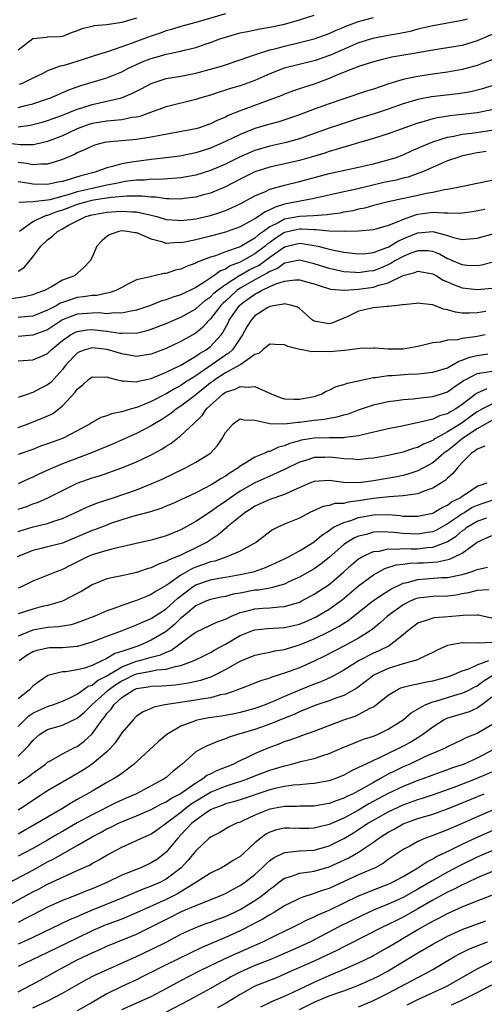
# Model space of a CAD drawing. Units: inches. Extents: x 2556000 to 2559000, y 1554000 to 1557000.
# Drawn here: x 2556095 to 2556158, y 1554319 to 1554452 of the extents above; entities that cross this region are included whole.
import ezdxf

# ---------------------------------------------------------------- set-up
doc = ezdxf.new("R2010")
doc.units = ezdxf.units.IN
doc.header["$MEASUREMENT"] = 0
doc.layers.add('LD25561554_2ft', color=161, linetype='Continuous')

msp = doc.modelspace()

# ---------------------------------------------------------------- linework, layer by layer
at = {"layer": 'LD25561554_2ft'}
for points, elevation in [([(2556095, 1554439.76), (2556096.02, 1554440.02), (2556097, 1554440.25), (2556099, 1554440.9), (2556099.28, 1554441), (2556101.87, 1554442.13), (2556103, 1554442.54), (2556103.34, 1554442.66), (2556107, 1554443.77), (2556109, 1554444.58), (2556109.81, 1554445), (2556111, 1554445.56), (2556112.01, 1554445.99), (2556113, 1554446.38), (2556113.49, 1554446.51), (2556115, 1554446.94), (2556117, 1554447.36), (2556117.5, 1554447.5), (2556119, 1554447.85), (2556120.29, 1554448.29), (2556121, 1554448.51), (2556122.27, 1554449), (2556123, 1554449.25), (2556124.36, 1554449.64), (2556125, 1554449.81), (2556125.98, 1554450.02), (2556127.64, 1554450.36), (2556129, 1554450.59), (2556131, 1554451.01), (2556133, 1554451.57), (2556135, 1554452.22)], 6980), ([(2556123, 1554452.4), (2556119, 1554451.21), (2556117, 1554450.68), (2556115.71, 1554450.29), (2556115, 1554450.1), (2556114.2, 1554449.8), (2556113, 1554449.4), (2556111, 1554448.66), (2556110.43, 1554448.43), (2556107.34, 1554447.34), (2556105.29, 1554446.71), (2556103.79, 1554446.21), (2556101.49, 1554445.49), (2556101, 1554445.35), (2556100.69, 1554445.31), (2556099, 1554444.68), (2556098.35, 1554444.35), (2556097, 1554443.72), (2556095.58, 1554443), (2556095.16, 1554442.84)], 6978), ([(2556155.69, 1554451.69), (2556155, 1554451.5), (2556152.26, 1554451), (2556151, 1554450.79), (2556149, 1554450.31), (2556147.98, 1554450.02), (2556146.32, 1554449.68), (2556145, 1554449.46), (2556142.93, 1554449.07), (2556141, 1554448.46), (2556137.19, 1554446.81), (2556135, 1554446.06), (2556130.95, 1554445.05), (2556129, 1554444.28), (2556127, 1554443.41), (2556125, 1554442.68), (2556123.7, 1554442.3), (2556123, 1554442.06), (2556122.17, 1554441.83), (2556121, 1554441.42), (2556119.57, 1554441), (2556119, 1554440.81), (2556115, 1554439.81), (2556112.76, 1554439), (2556111.46, 1554438.54), (2556111, 1554438.45), (2556110.38, 1554438.38), (2556109, 1554438.09), (2556108.04, 1554437.96), (2556107, 1554437.89), (2556105, 1554437.56), (2556104.58, 1554437.42), (2556103.36, 1554437), (2556103, 1554436.86), (2556101, 1554435.93), (2556099, 1554435.14), (2556097.28, 1554434.72), (2556097, 1554434.7), (2556095.3, 1554434.7), (2556093, 1554434.97)], 6984), ([(2556095, 1554437.12), (2556096.66, 1554437.34), (2556097, 1554437.42), (2556098.24, 1554437.76), (2556099, 1554437.99), (2556099.73, 1554438.27), (2556101, 1554438.72), (2556103, 1554439.52), (2556103.75, 1554439.75), (2556105, 1554440.16), (2556107, 1554440.58), (2556108.96, 1554441.04), (2556110.39, 1554441.61), (2556111, 1554441.95), (2556111.7, 1554442.3), (2556113, 1554443), (2556115, 1554443.64), (2556117, 1554443.99), (2556119, 1554444.4), (2556121.3, 1554445), (2556122.62, 1554445.38), (2556125, 1554446.17), (2556126.79, 1554446.79), (2556127.09, 1554446.91), (2556129, 1554447.52), (2556129.68, 1554447.68), (2556131, 1554448.05), (2556133, 1554448.52), (2556135, 1554449.04), (2556137, 1554449.74), (2556137.86, 1554450.14), (2556139, 1554450.58), (2556139.29, 1554450.71), (2556141, 1554451.35), (2556143, 1554451.9)], 6982), ([(2556111, 1554451.79), (2556109, 1554451.23), (2556107, 1554450.93), (2556105.24, 1554450.76), (2556105, 1554450.69), (2556103.63, 1554450.37), (2556103, 1554450.08), (2556102.17, 1554449.83), (2556101, 1554449.35), (2556100.69, 1554449.31), (2556099, 1554449.26), (2556098.79, 1554449.21), (2556097, 1554449.01), (2556095, 1554447.47)], 6976), ([(2556161, 1554450.44), (2556157, 1554448.76), (2556155, 1554448.14), (2556153, 1554447.79), (2556151, 1554447.48), (2556149, 1554447.12), (2556145.48, 1554446.52), (2556143.85, 1554446.15), (2556143, 1554445.91), (2556141, 1554445.26), (2556140.82, 1554445.18), (2556140.31, 1554445), (2556138.15, 1554444.15), (2556137, 1554443.65), (2556135, 1554442.91), (2556133.55, 1554442.45), (2556133, 1554442.25), (2556132.06, 1554441.94), (2556131, 1554441.55), (2556130.62, 1554441.38), (2556129.64, 1554441), (2556125, 1554439.3), (2556123.36, 1554438.64), (2556123, 1554438.45), (2556121.97, 1554438.03), (2556121, 1554437.53), (2556120.6, 1554437.4), (2556119.49, 1554437), (2556119, 1554436.85), (2556113.93, 1554435.93), (2556113, 1554435.72), (2556111.52, 1554435.52), (2556111, 1554435.42), (2556107, 1554435.07), (2556106.68, 1554435), (2556105.34, 1554434.66), (2556105, 1554434.53), (2556103.98, 1554434.02), (2556103, 1554433.6), (2556102.62, 1554433.38), (2556101, 1554432.7), (2556100.59, 1554432.59), (2556099, 1554432.06), (2556098.08, 1554432.08), (2556097, 1554431.97), (2556096.15, 1554432.15), (2556095, 1554432.31)], 6986), ([(2556159.61, 1554446.39), (2556157.7, 1554445.7), (2556157, 1554445.42), (2556155, 1554444.86), (2556153, 1554444.51), (2556151, 1554444.24), (2556149, 1554443.94), (2556147.65, 1554443.65), (2556147, 1554443.54), (2556145.06, 1554442.94), (2556143, 1554442.23), (2556142.06, 1554441.94), (2556139, 1554440.92), (2556137, 1554440.23), (2556135, 1554439.5), (2556133, 1554438.73), (2556131.72, 1554438.28), (2556130.2, 1554437.8), (2556129, 1554437.48), (2556127, 1554436.88), (2556125, 1554436.09), (2556123, 1554435.13), (2556121, 1554434.24), (2556119, 1554433.6), (2556116.83, 1554433.17), (2556115, 1554432.92), (2556113, 1554432.71), (2556111, 1554432.46), (2556110.33, 1554432.33), (2556109, 1554432.12), (2556107.76, 1554431.76), (2556107, 1554431.6), (2556105.4, 1554431), (2556103.49, 1554430.51), (2556102.04, 1554430.04), (2556101, 1554429.75), (2556100.36, 1554429.64), (2556099, 1554429.31), (2556097, 1554429.36), (2556096.55, 1554429.45), (2556095, 1554429.68)], 6988), ([(2556159, 1554442.66), (2556157.74, 1554442.26), (2556156.13, 1554441.87), (2556154.42, 1554441.58), (2556150.84, 1554441.16), (2556149, 1554440.83), (2556147, 1554440.22), (2556145, 1554439.5), (2556143.11, 1554438.89), (2556141, 1554438.25), (2556138.54, 1554437.46), (2556137, 1554436.93), (2556133, 1554435.51), (2556131.03, 1554434.97), (2556129, 1554434.52), (2556127, 1554433.94), (2556126.33, 1554433.67), (2556125, 1554433.08), (2556123, 1554432.08), (2556121, 1554431.22), (2556119, 1554430.61), (2556117, 1554430.24), (2556115.87, 1554430.13), (2556113.98, 1554430.02), (2556113, 1554430.04), (2556112.06, 1554429.94), (2556111, 1554429.91), (2556109.77, 1554429.77), (2556109, 1554429.64), (2556108.47, 1554429.53), (2556107, 1554429.24), (2556106.02, 1554429), (2556105, 1554428.81), (2556103, 1554428.34), (2556102.03, 1554428.03), (2556099.28, 1554427.28), (2556099, 1554427.23), (2556097, 1554427), (2556095.09, 1554426.91)], 6990), ([(2556159, 1554439.41), (2556157, 1554439), (2556155, 1554438.78), (2556153.38, 1554438.62), (2556151.64, 1554438.36), (2556151, 1554438.21), (2556149.84, 1554437.84), (2556149, 1554437.62), (2556145, 1554436.17), (2556143, 1554435.55), (2556141, 1554434.97), (2556139.5, 1554434.5), (2556139, 1554434.38), (2556137.96, 1554434.04), (2556137, 1554433.77), (2556136.43, 1554433.57), (2556134.9, 1554433.1), (2556133, 1554432.57), (2556129, 1554431.68), (2556127, 1554431.06), (2556125, 1554430.06), (2556123, 1554429), (2556121, 1554428.15), (2556119.88, 1554427.88), (2556119, 1554427.64), (2556117.44, 1554427.44), (2556117, 1554427.37), (2556115.4, 1554427.4), (2556115, 1554427.38), (2556113.6, 1554427.6), (2556113, 1554427.6), (2556111.77, 1554427.77), (2556111, 1554427.75), (2556109.76, 1554427.76), (2556107.57, 1554427.57), (2556105.21, 1554427.21), (2556104.3, 1554427), (2556103, 1554426.62), (2556101, 1554425.88), (2556100.32, 1554425.68), (2556099, 1554425.16), (2556098.86, 1554425.14), (2556098.48, 1554425), (2556097, 1554424.27), (2556095.19, 1554423)], 6992), ([(2556095, 1554417.64), (2556095.86, 1554418.14), (2556097, 1554419.54), (2556098.1, 1554421), (2556099, 1554421.86), (2556099.66, 1554422.34), (2556100.32, 1554423), (2556101, 1554423.36), (2556101.83, 1554423.83), (2556104.16, 1554425), (2556105, 1554425.24), (2556107, 1554425.59), (2556108.32, 1554425.68), (2556109, 1554425.74), (2556110.36, 1554425.64), (2556111, 1554425.64), (2556112.78, 1554425.22), (2556113, 1554425.19), (2556113.76, 1554425), (2556115, 1554424.61), (2556116.5, 1554424.5), (2556117, 1554424.47), (2556118.66, 1554424.66), (2556119, 1554424.71), (2556120.36, 1554425), (2556121, 1554425.14), (2556122.41, 1554425.59), (2556123, 1554425.81), (2556123.84, 1554426.16), (2556125, 1554426.74), (2556127, 1554427.82), (2556128.4, 1554428.4), (2556129, 1554428.69), (2556131, 1554429.26), (2556133, 1554429.76), (2556137, 1554430.81), (2556139.33, 1554431.33), (2556141, 1554431.67), (2556143, 1554432.12), (2556145, 1554432.65), (2556146.06, 1554433), (2556147, 1554433.35), (2556148.13, 1554433.87), (2556149, 1554434.24), (2556149.51, 1554434.49), (2556151, 1554435.12), (2556153, 1554435.74), (2556153.87, 1554435.87), (2556155, 1554436.12), (2556156.27, 1554436.27), (2556159, 1554436.68)], 6994), ([(2556158.22, 1554433.78), (2556157, 1554433.59), (2556154.86, 1554433.14), (2556154.38, 1554433), (2556153, 1554432.51), (2556152.17, 1554432.17), (2556149.53, 1554431), (2556149, 1554430.8), (2556147.67, 1554430.33), (2556147, 1554430.18), (2556146.07, 1554429.93), (2556144.42, 1554429.58), (2556140.71, 1554428.71), (2556139, 1554428.35), (2556135, 1554427.45), (2556131, 1554426.67), (2556129.71, 1554426.29), (2556129, 1554425.91), (2556128.36, 1554425.64), (2556127.47, 1554425), (2556127, 1554424.7), (2556126.31, 1554424.31), (2556125, 1554423.62), (2556123, 1554422.89), (2556121, 1554422.34), (2556119.9, 1554422.1), (2556119, 1554421.86), (2556117.54, 1554421.54), (2556117, 1554421.45), (2556116.52, 1554421.48), (2556115, 1554421.38), (2556114.41, 1554421.59), (2556113, 1554421.93), (2556111.29, 1554422.71), (2556111, 1554422.81), (2556110.81, 1554422.81), (2556109.73, 1554423), (2556109, 1554423.07), (2556108.63, 1554423), (2556107.43, 1554422.57), (2556107, 1554422.29), (2556106.3, 1554421.7), (2556105.64, 1554421), (2556105, 1554419.51), (2556104.73, 1554419), (2556103.88, 1554418.12), (2556102.62, 1554417), (2556101, 1554416.4), (2556099.51, 1554415.51), (2556098.57, 1554415), (2556097.41, 1554414.59), (2556097, 1554414.41), (2556095.86, 1554414.14), (2556093.83, 1554413.83)], 6996), ([(2556159, 1554429.86), (2556157, 1554429.47), (2556154.86, 1554429), (2556153, 1554428.64), (2556152.6, 1554428.6), (2556151, 1554428.26), (2556150.1, 1554428.1), (2556149, 1554427.85), (2556145, 1554427.01), (2556143, 1554426.48), (2556141.85, 1554426.15), (2556141, 1554425.98), (2556140.21, 1554425.79), (2556139, 1554425.58), (2556138.52, 1554425.48), (2556137, 1554425.27), (2556136.77, 1554425.23), (2556134.9, 1554425.1), (2556133, 1554425.01), (2556131, 1554424.63), (2556130.14, 1554424.14), (2556129, 1554423.6), (2556128.16, 1554423), (2556127.47, 1554422.53), (2556127, 1554422.1), (2556125, 1554420.92), (2556124.85, 1554420.85), (2556123, 1554420.21), (2556121.69, 1554419.69), (2556121, 1554419.49), (2556119.18, 1554418.82), (2556119, 1554418.71), (2556117.73, 1554418.27), (2556117, 1554417.9), (2556116.26, 1554417.74), (2556115, 1554417.32), (2556114.68, 1554417.32), (2556113.39, 1554417), (2556113, 1554416.92), (2556112.87, 1554416.87), (2556111, 1554416.45), (2556109.84, 1554415.84), (2556109, 1554415.43), (2556108.21, 1554415), (2556107.31, 1554414.69), (2556107, 1554414.65), (2556105.65, 1554414.35), (2556105, 1554414.35), (2556103.86, 1554414.14), (2556103, 1554414.06), (2556101.56, 1554413.56), (2556101, 1554413.39), (2556100.71, 1554413.29), (2556100.25, 1554413), (2556099, 1554412.33), (2556097, 1554411.56), (2556095.4, 1554411.4), (2556095, 1554411.34)], 6998), ([(2556158.04, 1554425.96), (2556156.36, 1554425.64), (2556155, 1554425.45), (2556154.59, 1554425.41), (2556153, 1554425.48), (2556152.56, 1554425.44), (2556151, 1554425.54), (2556149, 1554425.27), (2556148.78, 1554425.22), (2556147, 1554424.62), (2556146.29, 1554424.29), (2556145, 1554423.81), (2556143, 1554423.22), (2556141, 1554423.01), (2556139.03, 1554422.97), (2556137, 1554423.03), (2556135.21, 1554423.21), (2556135, 1554423.2), (2556133.3, 1554423.3), (2556133, 1554423.29), (2556131, 1554422.83), (2556129.86, 1554422.14), (2556129, 1554421.5), (2556128.7, 1554421.3), (2556128.38, 1554421), (2556127, 1554419.96), (2556125.32, 1554419), (2556125, 1554418.83), (2556123.66, 1554418.34), (2556123, 1554417.89), (2556122.33, 1554417.67), (2556121.44, 1554417), (2556120.09, 1554416.09), (2556119, 1554415.43), (2556117, 1554414.44), (2556115.9, 1554414.1), (2556115, 1554413.76), (2556114.41, 1554413.59), (2556112.88, 1554413), (2556111, 1554412.35), (2556110.23, 1554412.23), (2556109, 1554411.93), (2556107.97, 1554411.97), (2556107, 1554411.87), (2556105.97, 1554411.97), (2556105, 1554411.96), (2556103, 1554411.81), (2556101, 1554411.05), (2556099.77, 1554410.23), (2556099, 1554409.71), (2556098.5, 1554409.5), (2556097, 1554408.95), (2556095, 1554408.81)], 7000), ([(2556095, 1554405.5), (2556097, 1554405.64), (2556097.97, 1554406.03), (2556099, 1554406.51), (2556099.49, 1554407), (2556101, 1554408.24), (2556102.08, 1554409), (2556102.67, 1554409.33), (2556103, 1554409.48), (2556104.32, 1554409.68), (2556105, 1554409.72), (2556107, 1554409.51), (2556108.76, 1554409.24), (2556109, 1554409.23), (2556109.27, 1554409.27), (2556111, 1554409.25), (2556112.42, 1554409.58), (2556113, 1554409.77), (2556115, 1554410.55), (2556116.03, 1554411), (2556117, 1554411.39), (2556119, 1554412.52), (2556119.52, 1554413), (2556120.32, 1554413.68), (2556121, 1554414.15), (2556121.42, 1554414.58), (2556121.9, 1554415), (2556123, 1554415.81), (2556124.94, 1554417.06), (2556125, 1554417.08), (2556126.22, 1554417.78), (2556127.55, 1554418.45), (2556129, 1554419.5), (2556131, 1554420.92), (2556133, 1554421.4), (2556133.38, 1554421.38), (2556135, 1554421.11), (2556135.51, 1554421), (2556136.69, 1554420.69), (2556137, 1554420.58), (2556138.34, 1554420.34), (2556139, 1554420.17), (2556141, 1554419.94), (2556142.01, 1554420.01), (2556143, 1554420.15), (2556144.8, 1554420.8), (2556145, 1554420.88), (2556145.21, 1554421), (2556146.31, 1554421.69), (2556147.71, 1554422.29), (2556149, 1554422.8), (2556151, 1554422.98), (2556153, 1554422.44), (2556153.83, 1554422.17), (2556155, 1554421.9), (2556156.03, 1554421.97), (2556157, 1554422.08), (2556159.29, 1554422.71)], 7002), ([(2556159.17, 1554418.83), (2556157.59, 1554418.41), (2556157, 1554418.33), (2556155.62, 1554418.38), (2556155, 1554418.46), (2556153.69, 1554419), (2556153.22, 1554419.22), (2556153, 1554419.29), (2556151.9, 1554419.9), (2556151, 1554420.26), (2556150.36, 1554420.36), (2556149, 1554420.38), (2556148.03, 1554420.03), (2556147, 1554419.61), (2556145.9, 1554419), (2556145.35, 1554418.65), (2556143.96, 1554418.04), (2556143, 1554417.68), (2556142.39, 1554417.61), (2556141, 1554417.39), (2556140.57, 1554417.43), (2556139, 1554417.52), (2556137, 1554417.97), (2556135, 1554418.62), (2556133, 1554419.1), (2556131.27, 1554418.73), (2556131, 1554418.7), (2556130.02, 1554417.98), (2556129, 1554417.58), (2556128.66, 1554417.34), (2556127.99, 1554417), (2556127, 1554416.46), (2556125.71, 1554415.72), (2556125, 1554415.3), (2556124.57, 1554415), (2556123.74, 1554414.26), (2556123, 1554413.57), (2556122.7, 1554413.3), (2556122.4, 1554413), (2556121, 1554411.19), (2556120.8, 1554411), (2556119.96, 1554410.04), (2556119, 1554409.25), (2556118.85, 1554409.15), (2556117, 1554408.11), (2556115, 1554407.16), (2556113, 1554406.4), (2556111.8, 1554406.2), (2556111, 1554406.09), (2556110.23, 1554406.23), (2556109, 1554406.43), (2556107.05, 1554407.05), (2556105, 1554407.27), (2556104.08, 1554407), (2556103.3, 1554406.7), (2556103, 1554406.53), (2556101.52, 1554405), (2556101, 1554404.34), (2556099.41, 1554402.59), (2556099, 1554402.24), (2556098.17, 1554401.83), (2556097, 1554401.2), (2556096.83, 1554401.17), (2556096.37, 1554401), (2556095, 1554400.56)], 7004), ([(2556095, 1554396.51), (2556096.39, 1554397), (2556098.27, 1554397.73), (2556099.64, 1554398.36), (2556100.49, 1554399), (2556101, 1554399.41), (2556102.73, 1554401.27), (2556103, 1554401.69), (2556103.73, 1554402.27), (2556104.52, 1554403), (2556105, 1554403.34), (2556105.31, 1554403.31), (2556107, 1554403.35), (2556107.24, 1554403.24), (2556108.25, 1554403), (2556109, 1554402.8), (2556109.18, 1554402.82), (2556111, 1554402.65), (2556111.25, 1554402.75), (2556113, 1554403.1), (2556115, 1554403.95), (2556117, 1554404.92), (2556119, 1554406.11), (2556119.51, 1554406.49), (2556120.4, 1554407), (2556121, 1554407.46), (2556122.44, 1554409), (2556122.68, 1554409.32), (2556123.37, 1554410.63), (2556123.53, 1554411), (2556124.92, 1554413), (2556125.29, 1554413.29), (2556127, 1554414.53), (2556127.33, 1554414.67), (2556127.87, 1554415), (2556129, 1554415.53), (2556129.94, 1554415.94), (2556131, 1554416.26), (2556132.44, 1554416.44), (2556133, 1554416.44), (2556134.15, 1554416.15), (2556135, 1554415.9), (2556135.66, 1554415.66), (2556137.2, 1554415.2), (2556139.04, 1554415.04), (2556141, 1554415.17), (2556143, 1554415.45), (2556143.71, 1554415.71), (2556145, 1554416.03), (2556147, 1554417.03), (2556148.57, 1554417.43), (2556149, 1554417.63), (2556151, 1554417.26), (2556151.5, 1554417), (2556152.41, 1554416.41), (2556153, 1554416.18), (2556153.8, 1554415.8), (2556155, 1554415.37), (2556157, 1554415.14), (2556159, 1554415.34)], 7006), ([(2556158.18, 1554412.18), (2556157, 1554412), (2556155.94, 1554411.94), (2556155, 1554411.95), (2556154.07, 1554412.07), (2556153, 1554412.4), (2556152.48, 1554412.48), (2556151, 1554413.06), (2556149.25, 1554413.25), (2556149, 1554413.31), (2556148.75, 1554413.25), (2556147, 1554413.09), (2556146.94, 1554413.06), (2556146.21, 1554413), (2556145, 1554412.84), (2556144.85, 1554412.85), (2556143, 1554412.66), (2556142.58, 1554412.58), (2556141, 1554412.2), (2556139.45, 1554411.45), (2556139, 1554411.25), (2556137.39, 1554410.61), (2556137, 1554410.51), (2556135, 1554410.87), (2556134.77, 1554411), (2556133.84, 1554411.84), (2556133, 1554412.58), (2556132.75, 1554412.75), (2556131.99, 1554413), (2556131, 1554413.22), (2556130.85, 1554413.15), (2556129.76, 1554413), (2556129, 1554412.84), (2556128.61, 1554412.61), (2556127, 1554411.59), (2556126.47, 1554411), (2556125.92, 1554410.08), (2556125.32, 1554409), (2556123.95, 1554407), (2556123.46, 1554406.54), (2556123, 1554406.27), (2556121.2, 1554405), (2556119, 1554403.48), (2556117.49, 1554402.51), (2556117, 1554402.17), (2556116.22, 1554401.78), (2556115, 1554401.05), (2556113, 1554400.02), (2556111.29, 1554399.29), (2556111, 1554399.19), (2556110.32, 1554399), (2556109, 1554398.59), (2556107.64, 1554398.36), (2556107, 1554398.08), (2556106.16, 1554397.84), (2556105, 1554397.18), (2556104.74, 1554397), (2556103, 1554396.02), (2556101, 1554394.99), (2556099, 1554394.27), (2556098.05, 1554393.95), (2556097, 1554393.54), (2556095, 1554392.84)], 7008), ([(2556158.08, 1554409), (2556157, 1554408.8), (2556156.74, 1554408.74), (2556155, 1554408.52), (2556154.34, 1554408.34), (2556153, 1554408.28), (2556152.03, 1554408.03), (2556151, 1554407.95), (2556149.57, 1554407.57), (2556149, 1554407.44), (2556147, 1554407.08), (2556145, 1554407.07), (2556143.2, 1554407.2), (2556143, 1554407.23), (2556141.16, 1554407.16), (2556139.12, 1554406.88), (2556137, 1554406.7), (2556135.24, 1554406.76), (2556134.7, 1554406.7), (2556133.38, 1554407), (2556133.04, 1554407.04), (2556131.43, 1554407.43), (2556131, 1554407.65), (2556129.69, 1554407.69), (2556129, 1554407.74), (2556128.08, 1554407), (2556127.53, 1554406.47), (2556127, 1554406.35), (2556125.1, 1554405), (2556124.93, 1554404.93), (2556123, 1554403.88), (2556121.64, 1554403), (2556121.29, 1554402.71), (2556121, 1554402.52), (2556120.17, 1554401.83), (2556119.11, 1554401), (2556119, 1554400.89), (2556117, 1554399.36), (2556116.42, 1554399), (2556115.62, 1554398.38), (2556114.41, 1554397.59), (2556113.41, 1554397), (2556113, 1554396.72), (2556111, 1554395.68), (2556107.75, 1554394.25), (2556104.94, 1554393.06), (2556101, 1554391.58), (2556099.59, 1554391), (2556097.81, 1554390.19), (2556097, 1554389.78), (2556096.45, 1554389.55), (2556095, 1554388.87)], 7010), ([(2556095, 1554385.44), (2556096.17, 1554385.83), (2556097, 1554386.16), (2556097.64, 1554386.36), (2556099.02, 1554386.98), (2556101, 1554387.99), (2556103, 1554388.95), (2556105, 1554389.67), (2556106.02, 1554389.98), (2556109, 1554391.06), (2556111, 1554391.85), (2556113, 1554392.8), (2556114.42, 1554393.58), (2556115, 1554393.97), (2556115.65, 1554394.35), (2556117, 1554395.4), (2556118.68, 1554397), (2556119.88, 1554398.12), (2556120.46, 1554399), (2556122.64, 1554401), (2556123, 1554401.26), (2556124.32, 1554401.68), (2556125, 1554402.05), (2556126.08, 1554401.92), (2556127, 1554402.03), (2556128.8, 1554401.2), (2556129, 1554401.14), (2556129.28, 1554401), (2556130.52, 1554400.52), (2556131, 1554400.38), (2556132.31, 1554400.31), (2556133, 1554400.3), (2556135, 1554400.7), (2556135.92, 1554401), (2556136.62, 1554401.38), (2556137, 1554401.52), (2556137.98, 1554402.02), (2556139, 1554402.28), (2556139.5, 1554402.5), (2556143, 1554403.26), (2556143.27, 1554403.27), (2556145, 1554403.52), (2556145.54, 1554403.54), (2556147.69, 1554403.69), (2556149, 1554403.75), (2556149.85, 1554403.85), (2556151, 1554403.95), (2556153, 1554404.57), (2556153.77, 1554405), (2556154.53, 1554405.47), (2556155, 1554405.58), (2556155.99, 1554406.01), (2556157, 1554406.24), (2556158.45, 1554406.45)], 7012), ([(2556095, 1554382.45), (2556095.42, 1554382.58), (2556097.06, 1554383.06), (2556099, 1554383.52), (2556099.82, 1554383.82), (2556101, 1554384.2), (2556102.77, 1554385), (2556104.28, 1554385.72), (2556105.71, 1554386.29), (2556107.87, 1554387), (2556111, 1554388.08), (2556113, 1554388.86), (2556114.48, 1554389.52), (2556117.53, 1554391), (2556119, 1554391.79), (2556120.99, 1554393.01), (2556121.93, 1554394.07), (2556122.56, 1554395), (2556123, 1554395.81), (2556124.04, 1554397), (2556124.59, 1554397.41), (2556125, 1554397.64), (2556125.52, 1554397.52), (2556127, 1554397.5), (2556129, 1554397.02), (2556130.98, 1554396.98), (2556132.77, 1554397.23), (2556133, 1554397.23), (2556135, 1554397.49), (2556136.37, 1554397.63), (2556137, 1554397.76), (2556138.08, 1554397.92), (2556139, 1554398.19), (2556139.64, 1554398.36), (2556141, 1554398.86), (2556143, 1554399.57), (2556145, 1554400.02), (2556146.13, 1554400.13), (2556147, 1554400.26), (2556148.37, 1554400.37), (2556149, 1554400.45), (2556150.63, 1554400.63), (2556151, 1554400.69), (2556152.04, 1554401), (2556153, 1554401.3), (2556153.99, 1554402.01), (2556155, 1554402.69), (2556155.17, 1554402.83), (2556155.46, 1554403), (2556157, 1554403.8), (2556157.91, 1554403.91), (2556159, 1554404.09)], 7014), ([(2556158.3, 1554401.7), (2556157, 1554401.14), (2556156.91, 1554401.09), (2556155, 1554399.59), (2556154.12, 1554399), (2556153.39, 1554398.61), (2556153, 1554398.35), (2556151.93, 1554398.07), (2556151, 1554397.62), (2556149.15, 1554397.15), (2556148.89, 1554397.11), (2556146.63, 1554396.63), (2556145, 1554396.31), (2556141.52, 1554395.52), (2556141, 1554395.37), (2556139.15, 1554395.15), (2556139, 1554395.11), (2556137.11, 1554395.11), (2556137, 1554395.1), (2556135, 1554395.05), (2556133.23, 1554394.77), (2556133, 1554394.71), (2556131.67, 1554394.33), (2556131, 1554394.03), (2556130.17, 1554393.83), (2556129, 1554393.25), (2556128.77, 1554393.23), (2556128.33, 1554393), (2556127, 1554392.47), (2556125.56, 1554391.56), (2556125, 1554391.25), (2556124.7, 1554391), (2556123.63, 1554390.37), (2556123, 1554389.9), (2556122.42, 1554389.58), (2556121.54, 1554389), (2556121, 1554388.68), (2556120.32, 1554388.32), (2556119, 1554387.67), (2556117, 1554386.73), (2556115.81, 1554386.19), (2556115, 1554385.84), (2556114.41, 1554385.59), (2556112.9, 1554385.1), (2556110.46, 1554384.46), (2556109, 1554384.02), (2556107.5, 1554383.5), (2556107, 1554383.31), (2556105.34, 1554382.66), (2556105, 1554382.55), (2556101, 1554380.87), (2556099, 1554380.35), (2556098.14, 1554380.14), (2556097, 1554379.89), (2556094.9, 1554379)], 7016), ([(2556159, 1554399.65), (2556157.74, 1554399), (2556157, 1554398.59), (2556156.07, 1554397.93), (2556155, 1554397.13), (2556153, 1554395.89), (2556151.38, 1554395), (2556151.15, 1554394.85), (2556151, 1554394.74), (2556149.76, 1554394.24), (2556149, 1554393.8), (2556148.36, 1554393.64), (2556147, 1554393.14), (2556146.4, 1554393), (2556145, 1554392.69), (2556143, 1554392.34), (2556142.28, 1554392.28), (2556141, 1554392.14), (2556140.22, 1554392.22), (2556139, 1554392.24), (2556138.34, 1554392.34), (2556137, 1554392.47), (2556136.45, 1554392.45), (2556135, 1554392.42), (2556134.14, 1554392.14), (2556133, 1554391.82), (2556131, 1554390.81), (2556129, 1554389.9), (2556127, 1554389.03), (2556125, 1554387.9), (2556123.7, 1554387), (2556123, 1554386.47), (2556122.11, 1554385.89), (2556121, 1554385.08), (2556119, 1554383.78), (2556117, 1554382.66), (2556115, 1554381.85), (2556113, 1554381.28), (2556110.79, 1554380.79), (2556109, 1554380.37), (2556108.2, 1554380.2), (2556107, 1554379.88), (2556105, 1554379.28), (2556104.37, 1554379), (2556102.12, 1554377.88), (2556101, 1554377.29), (2556100.78, 1554377.22), (2556100.16, 1554377), (2556097, 1554375.71), (2556095.58, 1554375), (2556095, 1554374.77)], 7018), ([(2556159, 1554397.44), (2556157, 1554396.3), (2556155.03, 1554395), (2556153.92, 1554394.08), (2556153, 1554393.36), (2556152.78, 1554393.22), (2556152.5, 1554393), (2556151, 1554391.72), (2556149, 1554390.63), (2556147.78, 1554390.22), (2556147, 1554390.01), (2556146.17, 1554389.83), (2556143, 1554389.28), (2556141.01, 1554389.01), (2556139, 1554389.06), (2556137, 1554389.34), (2556135, 1554389.19), (2556134.52, 1554389), (2556131.85, 1554387.85), (2556131, 1554387.44), (2556129, 1554386.77), (2556127, 1554385.87), (2556126.49, 1554385.51), (2556125.67, 1554385), (2556123.22, 1554383), (2556123.11, 1554382.89), (2556123, 1554382.83), (2556122.01, 1554381.99), (2556120.53, 1554381), (2556119, 1554380.21), (2556117, 1554379.25), (2556116.43, 1554379), (2556115.39, 1554378.61), (2556115, 1554378.36), (2556113.97, 1554378.04), (2556113, 1554377.52), (2556112.58, 1554377.42), (2556111, 1554376.88), (2556110.84, 1554376.84), (2556109, 1554376.46), (2556108.29, 1554376.29), (2556107, 1554376.04), (2556105, 1554375.25), (2556103.61, 1554374.39), (2556103, 1554374.05), (2556100.99, 1554373.01), (2556099, 1554372.44), (2556098.28, 1554372.28), (2556097, 1554371.95), (2556095, 1554371.3)], 7020), ([(2556158.03, 1554393.97), (2556157, 1554393.57), (2556156.71, 1554393.29), (2556156.23, 1554393), (2556155, 1554391.75), (2556154.29, 1554391), (2556153.74, 1554390.26), (2556153, 1554389.64), (2556152.69, 1554389.31), (2556151, 1554388.27), (2556149.93, 1554387.93), (2556149, 1554387.54), (2556147.32, 1554387.32), (2556147, 1554387.24), (2556145.13, 1554387.13), (2556143, 1554386.9), (2556141, 1554386.56), (2556139.6, 1554386.4), (2556139, 1554386.24), (2556137.8, 1554386.2), (2556137, 1554385.93), (2556136.2, 1554385.8), (2556134.43, 1554385), (2556133, 1554384.26), (2556131, 1554383.42), (2556130.07, 1554383), (2556129.36, 1554382.64), (2556129, 1554382.37), (2556127.22, 1554381), (2556125, 1554379.8), (2556123.2, 1554379), (2556121.56, 1554378.44), (2556121, 1554378.34), (2556120.03, 1554377.97), (2556119, 1554377.61), (2556118.56, 1554377.44), (2556117, 1554376.55), (2556115.41, 1554375.41), (2556115, 1554375.14), (2556113.65, 1554374.35), (2556113, 1554373.9), (2556112.34, 1554373.66), (2556111, 1554373.09), (2556109, 1554372.44), (2556108.08, 1554372.08), (2556107, 1554371.72), (2556105.36, 1554371), (2556103, 1554370.08), (2556102.16, 1554369.84), (2556100.47, 1554369.53), (2556099, 1554369.44), (2556097, 1554369.1), (2556095, 1554368.3)], 7022), ([(2556095.17, 1554365), (2556096.23, 1554365.77), (2556097, 1554366.21), (2556097.58, 1554366.42), (2556099, 1554366.73), (2556099.25, 1554366.75), (2556101, 1554366.77), (2556103, 1554366.92), (2556103.07, 1554366.93), (2556105, 1554367.52), (2556107, 1554368.31), (2556108.98, 1554369.02), (2556111, 1554369.81), (2556111.8, 1554370.2), (2556113, 1554370.69), (2556115, 1554372), (2556116.56, 1554373.44), (2556118.63, 1554375), (2556119, 1554375.23), (2556121, 1554375.92), (2556122.13, 1554376.13), (2556123, 1554376.27), (2556125, 1554376.62), (2556126.74, 1554377), (2556126.95, 1554377.05), (2556128.44, 1554377.56), (2556129.82, 1554378.18), (2556131, 1554378.74), (2556131.52, 1554379), (2556133, 1554379.83), (2556135, 1554381.04), (2556136.04, 1554381.96), (2556137, 1554382.58), (2556137.23, 1554382.77), (2556137.62, 1554383), (2556139, 1554383.67), (2556139.94, 1554383.94), (2556141, 1554384.32), (2556143, 1554384.71), (2556145, 1554384.72), (2556146.59, 1554384.59), (2556147, 1554384.53), (2556148.53, 1554384.53), (2556149, 1554384.5), (2556151, 1554384.93), (2556151.14, 1554385), (2556152.3, 1554385.7), (2556153, 1554386), (2556153.56, 1554386.44), (2556154.71, 1554387), (2556155, 1554387.22), (2556155.57, 1554387.57), (2556157, 1554388.54), (2556158.35, 1554389)], 7024), ([(2556159, 1554386.62), (2556157.77, 1554386.23), (2556157, 1554385.97), (2556156.34, 1554385.66), (2556155.32, 1554385), (2556155, 1554384.81), (2556154.37, 1554384.37), (2556153, 1554383.46), (2556151.42, 1554382.58), (2556151, 1554382.41), (2556150.31, 1554382.31), (2556149, 1554382.07), (2556147, 1554382.15), (2556145.7, 1554382.3), (2556145, 1554382.34), (2556143.62, 1554382.38), (2556143, 1554382.33), (2556142.05, 1554382.05), (2556141, 1554381.82), (2556140.43, 1554381.57), (2556139.49, 1554381), (2556139, 1554380.66), (2556137, 1554378.9), (2556135.93, 1554378.07), (2556135, 1554377.41), (2556133, 1554376.27), (2556131.66, 1554375.66), (2556131, 1554375.34), (2556129.19, 1554374.81), (2556129, 1554374.79), (2556127.48, 1554374.52), (2556127, 1554374.49), (2556125, 1554374.12), (2556124.04, 1554373.96), (2556123, 1554373.66), (2556122.44, 1554373.56), (2556121, 1554373.24), (2556120.38, 1554373), (2556119, 1554372.37), (2556117.34, 1554371), (2556117.16, 1554370.84), (2556117, 1554370.72), (2556116.13, 1554369.87), (2556115, 1554368.92), (2556113, 1554367.74), (2556111.3, 1554367), (2556109, 1554366.22), (2556108.06, 1554365.94), (2556107, 1554365.28), (2556106.8, 1554365.2), (2556106.42, 1554365), (2556105, 1554364.34), (2556103.97, 1554363.97), (2556103, 1554363.72), (2556101.47, 1554363.47), (2556101, 1554363.45), (2556099.03, 1554362.97), (2556097.84, 1554362.16), (2556097, 1554361.51), (2556096.5, 1554361), (2556095, 1554359.84)], 7026), ([(2556095, 1554356.09), (2556095.92, 1554357), (2556096.48, 1554357.52), (2556097, 1554357.87), (2556097.75, 1554358.25), (2556099, 1554358.79), (2556099.69, 1554359), (2556101, 1554359.5), (2556101.89, 1554359.89), (2556103, 1554360.45), (2556104.49, 1554361.51), (2556105, 1554361.67), (2556105.72, 1554362.28), (2556107, 1554362.95), (2556109, 1554364.14), (2556111, 1554364.89), (2556111.44, 1554365), (2556112.65, 1554365.35), (2556113, 1554365.47), (2556114.22, 1554365.78), (2556115, 1554366.15), (2556115.63, 1554366.37), (2556116.51, 1554367), (2556118.43, 1554368.43), (2556119, 1554368.83), (2556121, 1554369.76), (2556121.84, 1554370.16), (2556123, 1554370.58), (2556123.27, 1554370.73), (2556123.84, 1554371), (2556125, 1554371.48), (2556125.61, 1554371.61), (2556127, 1554371.99), (2556128.07, 1554372.07), (2556129, 1554372.12), (2556130.26, 1554372.26), (2556131, 1554372.29), (2556133, 1554372.88), (2556133.24, 1554373), (2556135, 1554373.95), (2556137, 1554375.29), (2556139, 1554377), (2556140.05, 1554377.95), (2556141, 1554378.72), (2556141.16, 1554378.84), (2556141.45, 1554379), (2556143, 1554379.73), (2556143.79, 1554379.79), (2556145, 1554380.09), (2556146.03, 1554380.03), (2556147, 1554380.12), (2556148.08, 1554380.08), (2556149, 1554380.1), (2556150.26, 1554380.26), (2556151, 1554380.31), (2556152.84, 1554381), (2556153, 1554381.07), (2556154.19, 1554381.81), (2556155, 1554382.54), (2556155.29, 1554382.71), (2556155.6, 1554383), (2556157, 1554383.84), (2556158.3, 1554384.3)], 7028), ([(2556095, 1554352.09), (2556095.95, 1554353), (2556096.47, 1554353.53), (2556097, 1554354.21), (2556097.92, 1554355), (2556099, 1554355.68), (2556101, 1554356.28), (2556103, 1554357.22), (2556103.97, 1554358.03), (2556104.97, 1554359), (2556107.18, 1554361), (2556108.22, 1554361.78), (2556109, 1554362.26), (2556109.51, 1554362.49), (2556110.56, 1554363), (2556111, 1554363.18), (2556111.24, 1554363.24), (2556113, 1554363.57), (2556113.73, 1554363.73), (2556115, 1554363.84), (2556116.21, 1554364.21), (2556117, 1554364.34), (2556118.78, 1554365), (2556120.26, 1554365.74), (2556121, 1554366.09), (2556121.57, 1554366.43), (2556123, 1554367.19), (2556125, 1554368.37), (2556126.59, 1554369), (2556127, 1554369.15), (2556128.69, 1554369.31), (2556131, 1554369.45), (2556133, 1554369.92), (2556133.77, 1554370.23), (2556135.16, 1554370.84), (2556137, 1554371.92), (2556138.5, 1554373), (2556138.78, 1554373.22), (2556141, 1554375.1), (2556143, 1554376.59), (2556143.71, 1554377), (2556144.55, 1554377.45), (2556146.07, 1554377.93), (2556147, 1554378.03), (2556147.85, 1554378.15), (2556149, 1554378.18), (2556149.78, 1554378.22), (2556151.65, 1554378.35), (2556153.29, 1554378.71), (2556153.96, 1554379), (2556155, 1554379.52), (2556157, 1554381), (2556159, 1554381.9)], 7030), ([(2556095, 1554348.36), (2556096.57, 1554349.43), (2556097, 1554349.79), (2556098.71, 1554351), (2556099, 1554351.25), (2556099.52, 1554351.52), (2556101, 1554352.39), (2556102.72, 1554353.28), (2556103, 1554353.4), (2556103.91, 1554354.09), (2556105, 1554355.11), (2556106.36, 1554357), (2556106.66, 1554357.34), (2556107, 1554357.82), (2556107.57, 1554358.43), (2556107.92, 1554359), (2556109, 1554359.98), (2556110.54, 1554361), (2556111, 1554361.21), (2556112.56, 1554361.44), (2556113, 1554361.54), (2556114.42, 1554361.58), (2556116.27, 1554361.73), (2556118.03, 1554361.97), (2556119, 1554362.2), (2556119.67, 1554362.33), (2556121.16, 1554362.84), (2556123, 1554363.8), (2556125, 1554364.92), (2556127, 1554365.72), (2556128.04, 1554365.96), (2556129, 1554366.13), (2556129.7, 1554366.3), (2556131, 1554366.49), (2556131.38, 1554366.62), (2556133, 1554367.11), (2556135, 1554367.93), (2556137, 1554368.92), (2556138.37, 1554369.63), (2556139, 1554370.05), (2556139.59, 1554370.41), (2556142.85, 1554373), (2556144.11, 1554373.89), (2556145, 1554374.42), (2556145.35, 1554374.65), (2556147, 1554375.46), (2556147.55, 1554375.55), (2556149, 1554375.97), (2556150.03, 1554376.03), (2556152.2, 1554376.2), (2556153, 1554376.22), (2556155, 1554376.63), (2556156.2, 1554377), (2556156.8, 1554377.2), (2556157, 1554377.3), (2556158.4, 1554377.6)], 7032), ([(2556158.56, 1554374.56), (2556157, 1554374.48), (2556155.85, 1554374.15), (2556155, 1554374), (2556154.16, 1554373.84), (2556153, 1554373.68), (2556151, 1554373.64), (2556149, 1554373.42), (2556148.68, 1554373.32), (2556147.96, 1554373), (2556147, 1554372.52), (2556144.89, 1554371), (2556143.92, 1554370.08), (2556142.82, 1554369.18), (2556142.57, 1554369), (2556141, 1554368.02), (2556139.11, 1554367), (2556136.41, 1554365.59), (2556135, 1554364.9), (2556133, 1554364.02), (2556131, 1554363.27), (2556129.27, 1554362.73), (2556129, 1554362.61), (2556127.76, 1554362.24), (2556126.32, 1554361.68), (2556125, 1554361.19), (2556124.88, 1554361.12), (2556124.56, 1554361), (2556123, 1554360.47), (2556122.35, 1554360.35), (2556121, 1554359.96), (2556119.78, 1554359.78), (2556119, 1554359.63), (2556114.81, 1554359), (2556113.32, 1554358.68), (2556113, 1554358.51), (2556111.92, 1554358.08), (2556111, 1554357.46), (2556110.53, 1554357), (2556109, 1554355.23), (2556108.11, 1554353.89), (2556107.36, 1554353), (2556107, 1554352.65), (2556105.02, 1554350.98), (2556103.8, 1554350.2), (2556101, 1554348.58), (2556099, 1554347.38), (2556095.38, 1554345), (2556095, 1554344.77)], 7034), ([(2556159, 1554370.73), (2556157.13, 1554371.13), (2556157, 1554371.15), (2556155.1, 1554371.1), (2556153.09, 1554370.91), (2556151.22, 1554370.78), (2556151, 1554370.74), (2556150.54, 1554370.54), (2556149, 1554370.04), (2556147.65, 1554369), (2556147, 1554368.45), (2556145.13, 1554367), (2556143.71, 1554366.29), (2556143, 1554365.99), (2556141.08, 1554365), (2556139, 1554363.71), (2556137.27, 1554362.73), (2556135.88, 1554362.12), (2556135, 1554361.81), (2556132.99, 1554361.01), (2556131, 1554360.14), (2556129.44, 1554359.44), (2556129, 1554359.26), (2556128.36, 1554359), (2556127, 1554358.52), (2556125, 1554357.98), (2556124.2, 1554357.8), (2556122.5, 1554357.5), (2556120.76, 1554357.24), (2556119.42, 1554357), (2556119, 1554356.9), (2556118.82, 1554356.82), (2556117, 1554356.14), (2556115.1, 1554355), (2556113.96, 1554354.04), (2556111, 1554351.3), (2556110.7, 1554351), (2556109, 1554349.74), (2556108.59, 1554349.41), (2556107.91, 1554349), (2556107, 1554348.5), (2556105, 1554347.36), (2556104.4, 1554347), (2556103.5, 1554346.5), (2556103, 1554346.2), (2556102.23, 1554345.77), (2556101.02, 1554345), (2556099, 1554343.85), (2556097.6, 1554343), (2556095, 1554341.53)], 7036), ([(2556159, 1554367.44), (2556157.35, 1554367.35), (2556157, 1554367.4), (2556155.35, 1554367.35), (2556155, 1554367.38), (2556153, 1554367.02), (2556151.6, 1554366.4), (2556151, 1554366.09), (2556149.25, 1554365.25), (2556148.93, 1554365.07), (2556147, 1554364.55), (2556145, 1554363.92), (2556143.07, 1554363), (2556141.89, 1554362.11), (2556140.74, 1554361.26), (2556139, 1554360.29), (2556137.9, 1554359.9), (2556137, 1554359.54), (2556135.36, 1554359), (2556134.79, 1554358.79), (2556133, 1554358.05), (2556132.29, 1554357.71), (2556131, 1554357.21), (2556129, 1554356.39), (2556127, 1554355.69), (2556125.13, 1554355.13), (2556124.63, 1554355), (2556123.4, 1554354.6), (2556123, 1554354.4), (2556121.93, 1554354.07), (2556121, 1554353.64), (2556120.54, 1554353.46), (2556119.63, 1554353), (2556119, 1554352.64), (2556117.16, 1554351), (2556115.95, 1554350.05), (2556115, 1554349.21), (2556114.73, 1554349), (2556113, 1554348.05), (2556111, 1554347), (2556109.6, 1554346.4), (2556108.22, 1554345.78), (2556105, 1554344.16), (2556103, 1554343.04), (2556101, 1554341.88), (2556100.43, 1554341.57), (2556099, 1554340.73), (2556097, 1554339.61), (2556095, 1554338.55)], 7038), ([(2556093.84, 1554335), (2556097, 1554336.68), (2556099, 1554337.78), (2556099.82, 1554338.18), (2556101, 1554338.89), (2556103, 1554340.01), (2556105, 1554341.18), (2556106.21, 1554341.79), (2556107, 1554342.23), (2556107.53, 1554342.47), (2556108.56, 1554343), (2556109.35, 1554343.35), (2556111, 1554344.02), (2556113, 1554344.87), (2556114.39, 1554345.61), (2556115, 1554345.89), (2556115.65, 1554346.35), (2556116.89, 1554347), (2556117.21, 1554347.21), (2556119, 1554348.48), (2556119.93, 1554349), (2556120.51, 1554349.49), (2556121, 1554349.7), (2556121.85, 1554350.15), (2556124.05, 1554351), (2556125, 1554351.49), (2556125.9, 1554351.9), (2556127, 1554352.44), (2556128.8, 1554353.2), (2556130.25, 1554353.75), (2556131, 1554354.05), (2556131.72, 1554354.28), (2556133, 1554354.74), (2556133.2, 1554354.8), (2556135, 1554355.44), (2556139, 1554356.98), (2556140.52, 1554357.48), (2556141, 1554357.7), (2556142.55, 1554358.55), (2556143, 1554358.76), (2556143.15, 1554358.85), (2556145, 1554360.33), (2556146.09, 1554361), (2556146.71, 1554361.29), (2556147, 1554361.39), (2556148.28, 1554361.72), (2556149, 1554361.84), (2556149.94, 1554362.06), (2556151, 1554362.24), (2556153, 1554362.79), (2556153.61, 1554363), (2556155, 1554363.59), (2556155.88, 1554363.88), (2556157, 1554364.41), (2556158.6, 1554365)], 7040), ([(2556093, 1554331.55), (2556097, 1554333.72), (2556097.85, 1554334.15), (2556099, 1554334.76), (2556102.31, 1554336.31), (2556103, 1554336.61), (2556104.64, 1554337.36), (2556105, 1554337.57), (2556105.93, 1554338.07), (2556107, 1554338.7), (2556109, 1554339.76), (2556111, 1554340.66), (2556111.69, 1554341), (2556112.61, 1554341.39), (2556113, 1554341.58), (2556113.82, 1554342.18), (2556115.04, 1554343.04), (2556117, 1554344.52), (2556117.59, 1554345), (2556118.4, 1554345.61), (2556121, 1554347.2), (2556123, 1554348.02), (2556124.51, 1554348.51), (2556125, 1554348.65), (2556125.99, 1554349), (2556127, 1554349.4), (2556129, 1554350.17), (2556131, 1554350.78), (2556131.19, 1554350.81), (2556131.95, 1554351), (2556133.39, 1554351.39), (2556135, 1554351.75), (2556136.16, 1554352.16), (2556137, 1554352.42), (2556138.79, 1554353.21), (2556140.2, 1554353.8), (2556141, 1554354.08), (2556141.65, 1554354.35), (2556143, 1554354.78), (2556143.54, 1554355), (2556145, 1554355.7), (2556147, 1554356.96), (2556148.08, 1554357.92), (2556149.99, 1554359), (2556151, 1554359.4), (2556151.54, 1554359.54), (2556153, 1554360.01), (2556154.43, 1554360.43), (2556155, 1554360.58), (2556155.86, 1554361), (2556156.6, 1554361.4), (2556157, 1554361.59), (2556157.81, 1554362.19), (2556159.12, 1554363)], 7042), ([(2556159, 1554360.04), (2556157.63, 1554359), (2556157, 1554358.56), (2556155.92, 1554358.08), (2556152.85, 1554357.15), (2556152.57, 1554357), (2556151, 1554356.01), (2556149.69, 1554355), (2556149.28, 1554354.72), (2556149, 1554354.56), (2556148.03, 1554353.97), (2556147, 1554353.42), (2556146.18, 1554353), (2556145, 1554352.44), (2556143.9, 1554351.9), (2556143, 1554351.5), (2556141.95, 1554351), (2556141, 1554350.52), (2556139.95, 1554350.05), (2556139, 1554349.49), (2556137.78, 1554349), (2556137, 1554348.72), (2556135, 1554348.37), (2556134.35, 1554348.35), (2556133, 1554348.21), (2556132.15, 1554348.15), (2556131, 1554347.98), (2556129.68, 1554347.68), (2556129, 1554347.51), (2556125, 1554346.16), (2556124.11, 1554345.89), (2556123, 1554345.61), (2556122.58, 1554345.42), (2556121.42, 1554345), (2556121, 1554344.8), (2556120.42, 1554344.42), (2556119, 1554343.43), (2556118.47, 1554343), (2556117, 1554341.44), (2556116.56, 1554341), (2556115, 1554339.09), (2556113.83, 1554338.17), (2556113, 1554337.64), (2556111.59, 1554337), (2556109, 1554335.98), (2556106.98, 1554335), (2556105, 1554334.16), (2556104.16, 1554333.84), (2556103, 1554333.35), (2556101, 1554332.55), (2556099, 1554331.65), (2556097, 1554330.64), (2556095.93, 1554330.07), (2556095, 1554329.6)], 7044), ([(2556159, 1554356.32), (2556157, 1554355.15), (2556155.47, 1554354.53), (2556155, 1554354.28), (2556154.11, 1554353.89), (2556153, 1554353.35), (2556152.78, 1554353.22), (2556152.36, 1554353), (2556149.96, 1554351.96), (2556147.91, 1554351), (2556147, 1554350.61), (2556145.91, 1554350.09), (2556145, 1554349.63), (2556144.57, 1554349.43), (2556143.86, 1554349), (2556143, 1554348.53), (2556141.88, 1554347.88), (2556141, 1554347.4), (2556140.25, 1554347), (2556139.39, 1554346.61), (2556139, 1554346.39), (2556137.95, 1554346.05), (2556137, 1554345.66), (2556136.43, 1554345.57), (2556135, 1554345.31), (2556133, 1554345.31), (2556132.71, 1554345.29), (2556131, 1554345.29), (2556129, 1554344.92), (2556127, 1554344.09), (2556125.29, 1554343.29), (2556125, 1554343.17), (2556124.52, 1554343), (2556123.5, 1554342.5), (2556122.25, 1554341.75), (2556121, 1554341.14), (2556120.83, 1554341), (2556119, 1554339.29), (2556118.78, 1554339), (2556117.98, 1554338.02), (2556117.05, 1554337), (2556115, 1554335.43), (2556114.16, 1554335), (2556113, 1554334.5), (2556111.89, 1554334.11), (2556109, 1554332.88), (2556105, 1554331.25), (2556103.42, 1554330.58), (2556103, 1554330.38), (2556102.02, 1554329.98), (2556097, 1554327.58), (2556095, 1554326.65)], 7046), ([(2556159.28, 1554353), (2556157, 1554351.8), (2556155.23, 1554351), (2556155, 1554350.91), (2556153.56, 1554350.44), (2556153, 1554350.22), (2556152.1, 1554349.9), (2556149.67, 1554349), (2556149, 1554348.77), (2556147, 1554347.99), (2556145, 1554347.02), (2556142.39, 1554345.61), (2556141, 1554344.79), (2556139, 1554343.71), (2556137, 1554342.83), (2556135.52, 1554342.48), (2556135, 1554342.32), (2556134.29, 1554342.29), (2556133, 1554342.29), (2556131.65, 1554342.35), (2556131, 1554342.35), (2556129.9, 1554342.1), (2556129, 1554341.81), (2556128.48, 1554341.52), (2556127.78, 1554341), (2556127, 1554340.34), (2556125.56, 1554339), (2556125, 1554338.52), (2556124.04, 1554337.96), (2556123, 1554337.28), (2556122.49, 1554337), (2556121, 1554336.27), (2556119.03, 1554335), (2556116.52, 1554333.48), (2556115, 1554332.71), (2556111, 1554330.9), (2556109, 1554330.06), (2556106.79, 1554329.21), (2556105, 1554328.45), (2556103, 1554327.49), (2556099, 1554325.52), (2556097.86, 1554325), (2556095, 1554323.65)], 7048), ([(2556095, 1554320.22), (2556096.81, 1554321.19), (2556099, 1554322.33), (2556100.17, 1554323), (2556103, 1554324.53), (2556105, 1554325.5), (2556106.05, 1554325.95), (2556107, 1554326.4), (2556108.44, 1554327), (2556111, 1554328.03), (2556113, 1554329), (2556115.66, 1554330.34), (2556117.08, 1554331.08), (2556119, 1554331.91), (2556121.87, 1554333), (2556123, 1554333.5), (2556123.96, 1554334.04), (2556125, 1554334.58), (2556125.6, 1554335), (2556127, 1554336.09), (2556127.98, 1554337), (2556128.49, 1554337.51), (2556129, 1554337.95), (2556129.61, 1554338.39), (2556131, 1554339.05), (2556133, 1554339.26), (2556135, 1554339.39), (2556137, 1554339.97), (2556139, 1554340.93), (2556140.3, 1554341.7), (2556141, 1554342.14), (2556142.26, 1554343), (2556143, 1554343.44), (2556145, 1554344.56), (2556147, 1554345.51), (2556149, 1554346.22), (2556149.61, 1554346.39), (2556151.12, 1554346.88), (2556153.89, 1554347.89), (2556156.76, 1554349), (2556159.73, 1554350.27)], 7050), ([(2556097, 1554318.05), (2556099.01, 1554319), (2556101, 1554320.02), (2556104.17, 1554321.83), (2556105.48, 1554322.52), (2556111, 1554325), (2556113, 1554325.94), (2556115.1, 1554327), (2556117, 1554328), (2556119, 1554328.93), (2556120.52, 1554329.48), (2556121, 1554329.65), (2556121.97, 1554330.03), (2556123, 1554330.4), (2556124.28, 1554331), (2556125, 1554331.36), (2556127, 1554332.55), (2556127.67, 1554333), (2556128.42, 1554333.58), (2556129, 1554334.09), (2556129.53, 1554334.47), (2556130.19, 1554335), (2556131, 1554335.6), (2556131.83, 1554335.83), (2556133, 1554336.25), (2556134.42, 1554336.42), (2556135, 1554336.53), (2556137, 1554337.1), (2556139.67, 1554338.33), (2556141, 1554339.08), (2556143, 1554340.46), (2556143.71, 1554341), (2556144.51, 1554341.49), (2556145, 1554341.82), (2556145.78, 1554342.22), (2556147, 1554342.91), (2556147.22, 1554343), (2556149, 1554343.64), (2556151, 1554344.25), (2556153, 1554344.96), (2556154.46, 1554345.54), (2556157.97, 1554347)], 7052), ([(2556159, 1554344.74), (2556157, 1554343.87), (2556155, 1554342.96), (2556153.61, 1554342.39), (2556153, 1554342.11), (2556152.18, 1554341.82), (2556151, 1554341.35), (2556150.05, 1554341), (2556149, 1554340.54), (2556147.92, 1554339.92), (2556147, 1554339.44), (2556145, 1554338.1), (2556144.37, 1554337.63), (2556143.22, 1554337), (2556141, 1554336.05), (2556137, 1554334.2), (2556136.08, 1554333.92), (2556135, 1554333.5), (2556133.45, 1554333), (2556133, 1554332.84), (2556131, 1554331.85), (2556129.65, 1554331), (2556129, 1554330.64), (2556127.99, 1554330.01), (2556127, 1554329.5), (2556126.68, 1554329.32), (2556125, 1554328.48), (2556123, 1554327.55), (2556121, 1554326.69), (2556119.8, 1554326.2), (2556115, 1554323.85), (2556111.77, 1554322.23), (2556111, 1554321.86), (2556109, 1554320.96), (2556107, 1554319.96), (2556105, 1554318.78), (2556103, 1554317.66)], 7054), ([(2556109, 1554317.85), (2556113, 1554319.61), (2556115, 1554320.67), (2556115.58, 1554321), (2556117, 1554321.76), (2556119.4, 1554323), (2556121, 1554323.77), (2556123.58, 1554325), (2556128.04, 1554327), (2556129.93, 1554327.93), (2556132.18, 1554329), (2556133, 1554329.4), (2556134.04, 1554329.96), (2556135, 1554330.36), (2556135.41, 1554330.59), (2556137, 1554331.27), (2556140.87, 1554333.13), (2556143, 1554334), (2556145, 1554334.78), (2556145.48, 1554335), (2556147, 1554335.81), (2556148.99, 1554336.99), (2556150.19, 1554337.81), (2556151, 1554338.2), (2556151.5, 1554338.5), (2556153.36, 1554339.36), (2556155, 1554340.17), (2556156.93, 1554341.07), (2556161.08, 1554342.92)], 7056), ([(2556161, 1554340.15), (2556157.4, 1554338.6), (2556157, 1554338.44), (2556154.69, 1554337.31), (2556153, 1554336.4), (2556151, 1554335.27), (2556149, 1554334.08), (2556147, 1554332.97), (2556145, 1554332.06), (2556143, 1554331.25), (2556141.46, 1554330.54), (2556138.33, 1554329), (2556134.5, 1554327), (2556133, 1554326.3), (2556132.09, 1554325.91), (2556130.05, 1554325), (2556129, 1554324.56), (2556127, 1554323.76), (2556125, 1554322.89), (2556123.75, 1554322.25), (2556123, 1554321.81), (2556122.47, 1554321.53), (2556121, 1554320.67), (2556119, 1554319.59), (2556117.93, 1554319), (2556115, 1554317.46)], 7058), ([(2556161, 1554337.3), (2556157, 1554335.62), (2556155.69, 1554335), (2556155.23, 1554334.77), (2556155, 1554334.68), (2556153.91, 1554334.09), (2556153, 1554333.7), (2556151, 1554332.59), (2556149, 1554331.43), (2556147, 1554330.31), (2556146.12, 1554329.88), (2556145, 1554329.31), (2556144.33, 1554329), (2556139.47, 1554326.53), (2556139, 1554326.32), (2556138.14, 1554325.86), (2556135, 1554324.38), (2556131.88, 1554323), (2556131, 1554322.59), (2556129.89, 1554322.11), (2556127, 1554321), (2556125, 1554319.88), (2556123.24, 1554318.76), (2556121.95, 1554318.05)], 7060), ([(2556127.79, 1554318.21), (2556129, 1554318.76), (2556129.15, 1554318.85), (2556131, 1554319.62), (2556132.16, 1554320.16), (2556134.63, 1554321.37), (2556135, 1554321.54), (2556137, 1554322.42), (2556138.43, 1554323), (2556141, 1554324.12), (2556142.79, 1554325), (2556143, 1554325.11), (2556144.19, 1554325.81), (2556145, 1554326.27), (2556146.18, 1554327), (2556147, 1554327.47), (2556149, 1554328.65), (2556151, 1554329.77), (2556151.83, 1554330.17), (2556153, 1554330.83), (2556155, 1554331.72), (2556156.21, 1554332.21), (2556159, 1554333.29)], 7062), ([(2556133, 1554317.85), (2556135, 1554318.83), (2556137, 1554319.66), (2556138.05, 1554320.05), (2556139, 1554320.37), (2556140.91, 1554321.09), (2556143, 1554322.01), (2556143.66, 1554322.34), (2556145, 1554323.07), (2556149, 1554325.51), (2556151, 1554326.67), (2556151.59, 1554327), (2556153, 1554327.73), (2556155, 1554328.63), (2556158.18, 1554329.82)], 7064), ([(2556141, 1554318.19), (2556143, 1554319.06), (2556145, 1554320.06), (2556148.24, 1554321.76), (2556149, 1554322.18), (2556150.61, 1554323), (2556151, 1554323.22), (2556153.96, 1554325), (2556154.63, 1554325.37), (2556155.97, 1554326.03), (2556158.39, 1554327)], 7066), ([(2556147.55, 1554318.45), (2556149, 1554319.19), (2556152.91, 1554321), (2556155.51, 1554322.49), (2556157, 1554323.33), (2556157.64, 1554323.64), (2556160.27, 1554325)], 7068), ([(2556153.54, 1554318.46), (2556154.75, 1554319), (2556157, 1554320.11), (2556159, 1554321.19)], 7070)]:
    msp.add_lwpolyline(points, dxfattribs=dict(at, elevation=elevation))

doc.saveas('drawing.dxf')
